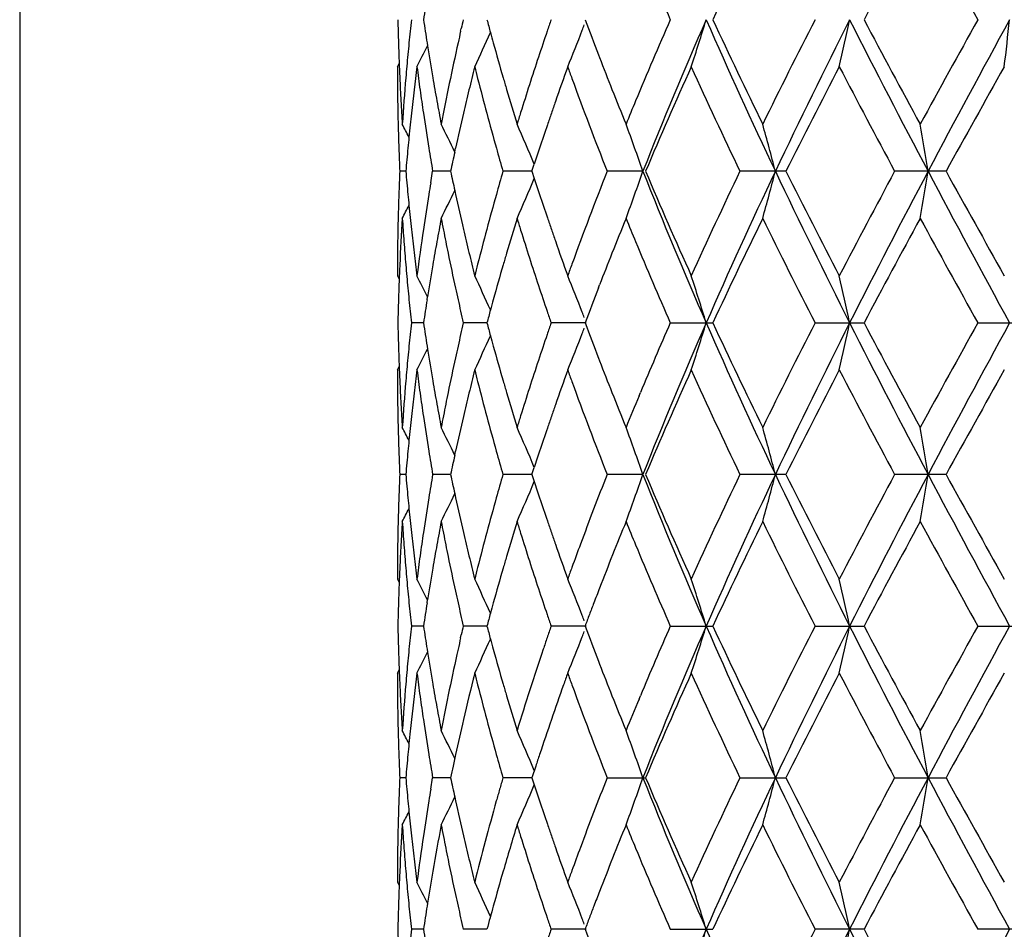
# Model space of a CAD drawing. Units: inches. Extents: x 0 to 11, y 0 to 8.5.
# Drawn here: x 4.9 to 5.2, y 4.9 to 5.1 of the extents above; entities that cross this region are included whole.
import ezdxf

# ---------------------------------------------------------------- set-up
doc = ezdxf.new("R2010")
doc.units = ezdxf.units.IN
doc.header["$LTSCALE"] = 0.605
doc.header["$MEASUREMENT"] = 0
doc.layers.get('0').update_dxf_attribs({"linetype": 'CONTINUOUS'})

msp = doc.modelspace()

# ---------------------------------------------------------------- linework, layer by layer
at = {"color": 7, "linetype": 'CONTINUOUS'}
for p, q in [((4.9456727805, 5.6844216599), (4.9456727805, 2.631148582)), ((5.0456039872, 5.0658798571), (5.0457548845, 5.0665409575)), ((5.0379851085, 5.0632467843), (5.0380909451, 5.0625851945)), ((5.0312684805, 5.0578327239), (5.0316690066, 5.0586012443)), ((5.0768334949, 5.0605314581), (5.077076724, 5.0599033608)), ((5.0442619262, 5.0384783861), (5.0444615294, 5.039400446)), ((5.0331779347, 5.0341343284), (5.0317972706, 5.034134326)), ((5.0388152369, 5.0315012507), (5.0392607615, 5.034134326)), ((5.043333599, 5.034134332), (5.0392607615, 5.034134326)), ((5.061755019, 5.0341343346), (5.0551942064, 5.034134326)), ((5.0617550725, 5.034134326), (5.0622817554, 5.0357534927)), ((5.0617550725, 5.034134326), (5.0622830292, 5.0325151397)), ((5.0869015406, 5.0341343361), (5.0787986358, 5.034134326)), ((5.1193319835, 5.034134326), (5.108890425, 5.034134326)), ((5.155600343, 5.034134326), (5.143960646, 5.034134326)), ((5.0442605374, 5.0297902878), (5.0444615306, 5.0288681561)), ((5.0312684805, 5.0104357122), (5.0316693911, 5.0096674096)), ((5.0768334355, 5.0077370339), (5.0770769062, 5.0083657629)), ((5.0379851069, 5.0050218293), (5.0380897385, 5.005683279)), ((5.0371803335, 4.9997554576), (5.0344367871, 4.9997554941)), ((5.0515590924, 4.9997554309), (5.0462094911, 4.9997554941)), ((5.0740853194, 4.999755405), (5.0661037106, 4.9997554941)), ((5.0931218666, 4.9997554941), (5.1027616296, 4.9997554941)), ((5.1259091558, 4.9997554941), (5.1370178493, 4.9997554941)), ((5.1628214866, 4.9997554941), (5.1748420745, 4.9997554941)), ((5.0379851011, 4.9944895485), (5.0380910254, 4.9938274366)), ((5.0768337919, 4.9917735166), (5.0770762584, 4.9911474134)), ((5.0312684805, 4.9890745678), (5.0316690423, 4.9898431933)), ((5.0860427808, 4.9832240854), (5.0863487323, 4.9839578419)), ((5.044262289, 4.9697209624), (5.0444617291, 4.97064228)), ((5.0617554687, 4.9653763844), (5.062282214, 4.9669957485)), ((5.0331780383, 4.9653763889), (5.031797216, 4.9653763844)), ((5.0433338564, 4.9653763961), (5.0392605517, 4.9653763844)), ((5.0617554181, 4.965376402), (5.0551938519, 4.9653763844)), ((5.0617554687, 4.9653763844), (5.0622834794, 4.9637570148)), ((5.0869019846, 4.9653764055), (5.0787981543, 4.9653763844)), ((5.119332594, 4.9653763844), (5.1088898407, 4.9653763844)), ((5.155601017, 4.9653763844), (5.1439599882, 4.9653763844)), ((5.0442608914, 4.9610318645), (5.0444617382, 4.9601103931)), ((5.0312684805, 4.9416782856), (5.0316694236, 4.9409099025)), ((5.0379851093, 4.9362637423), (5.0380898119, 4.9369255976)), ((5.0371803377, 4.9309977821), (5.03443678, 4.9309977821)), ((5.0515590929, 4.9309977821), (5.0462094759, 4.9309977821)), ((5.0740853194, 4.9309977821), (5.0661036881, 4.9309977821)), ((5.0931218379, 4.9309977821), (5.1027616599, 4.9309977821)), ((5.1259091224, 4.9309977821), (5.1370178839, 4.9309977821)), ((5.1628214501, 4.9309977821), (5.1748421115, 4.9309977821)), ((5.045603983, 4.9283647829), (5.0457548416, 4.9290256868)), ((5.0379851108, 4.9257318369), (5.0380909966, 4.9250699691)), ((5.076833669, 4.9230161982), (5.077076066, 4.922390279)), ((5.0312684805, 4.9203172786), (5.0316690315, 4.921085866)), ((5.0860429291, 4.9144669156), (5.0863487119, 4.9152002558)), ((5.0444617382, 4.9018851818), (5.0438917696, 4.8992521605)), ((5.0626139778, 4.8992521635), (5.0617554687, 4.8966191798)), ((5.0331780383, 4.8966191752), (5.031797216, 4.8966191798)), ((5.0388150597, 4.8939862604), (5.0392605517, 4.8966191798)), ((5.0433338564, 4.8966191681), (5.0392605517, 4.8966191798)), ((5.0617554181, 4.8966191622), (5.0551938519, 4.8966191798)), ((5.0617554687, 4.8966191798), (5.0622834952, 4.8949997845)), ((5.0787981543, 4.8966191798), (5.0875189889, 4.8966191798)), ((5.1088898407, 4.8966191798), (5.119332594, 4.8966191798)), ((5.1439599882, 4.8966191798), (5.155601017, 4.8966191798)), ((5.0442609145, 4.8922746075), (5.0444617288, 4.8913532944)), ((5.0312684805, 4.8729209964), (5.0316694346, 4.8721525754)), ((5.0380898407, 4.8681681295), (5.0379850998, 4.86750603)), ((5.0371803335, 4.8622401066), (5.0344367871, 4.8622400701)), ((5.0515590924, 4.8622401333), (5.0462094911, 4.8622400701)), ((5.0740853194, 4.8622401592), (5.0661037106, 4.8622400701)), ((5.0931218666, 4.8622400701), (5.1027616296, 4.8622400701)), ((5.1370178493, 4.8622400701), (5.1259091558, 4.8622400701)), ((5.1748420745, 4.8622400701), (5.1628214866, 4.8622400701))]:
    msp.add_line(p, q, dxfattribs=at)
for centre, radius, start, end in [((6.2474636604, 4.5375554104), 1.2618473171, 153.9243635496, 155.1162854231), ((7.0441231438, 4.0594975199), 2.1575826169, 151.4031813228, 152.1174798137), ((7.5745109905, 6.4148107691), 2.7620217364, 208.6104881885, 209.171933923), ((6.0300628971, 5.4795362573), 1.0231317858, 202.5640729328, 203.6864071059), ((5.5989673691, 4.9853583132), 0.5679078129, 171.3116876981, 171.5803194465), ((5.5629031266, 5.0792080073), 0.5316347828, 181.1527110226, 181.7204450968), ((5.5806538747, 5.0090948283), 0.5494393748, 173.7917077416, 174.0678394669), ((5.6003022592, 5.151865447), 0.5692572782, 188.4197017216, 188.9558993839), ((5.6564459351, 4.9267998436), 0.6264751696, 166.9261294028, 167.1112156733), ((5.6959208506, 5.2415137117), 0.6671815626, 195.0285798301, 195.2888982523), ((5.8031842228, 4.8149358291), 0.7794799974, 161.0152919056, 161.2198483177), ((5.8803288622, 5.3713706859), 0.8615252932, 200.5813316614, 201.1493992118), ((6.0303871833, 4.6573622628), 1.0234799499, 156.3143526684, 157.4363226923), ((6.0458933339, 4.6542992889), 1.0314746351, 156.3233653847, 158.3925971681), ((4.5577193603, 5.2339814296), 0.5681515778, 341.9384659907, 343.067799125), ((6.271935516, 5.5818939525), 1.2783130377, 203.6787497939, 205.3725269938), ((6.2470422108, 5.5992555783), 1.2613745384, 204.8829116215, 206.0753050291), ((6.4326158235, 4.3999856999), 1.4677912233, 152.9051538033, 153.9394954459), ((6.502308613, 4.3771378968), 1.5332727346, 153.1976182096, 154.6280479532), ((4.3908342844, 5.2258938245), 0.7594123494, 347.2143567573, 348.0393279733), ((7.0025243575, 6.0126193075), 2.0937090148, 206.8030631135, 207.8621087643), ((6.9711861663, 6.038329608), 2.0747813513, 207.8676505726, 208.6104706823), ((7.4640974837, 3.7831767852), 2.6358984078, 150.8152459121, 151.4035676124), ((7.6282230536, 3.72491297), 2.801441606, 151.3400512688, 152.1383324715), ((3.772864094, 5.2202944518), 1.4053657317, 353.3617071864, 353.7998839298), ((5.578891687, 5.0092779479), 0.5476676981, 174.0678410788, 174.344723361), ((5.6516587973, 4.927891527), 0.621565131, 167.173387832, 167.4221947977), ((4.6393600207, 5.250778853), 0.4526136108, 334.7674503206, 335.8478503395), ((5.7012958939, 5.2429821618), 0.6727535853, 195.2888262847, 195.4955639746), ((5.7922129831, 4.8186627173), 0.7678930312, 161.219580878, 161.6808509679), ((4.6186143495, 5.242371866), 0.4875247963, 337.7578023624, 338.8047186309), ((4.6104862005, 5.2455554869), 0.4962541372, 338.8013073466, 338.9498479258), ((5.5637512316, 5.079233521), 0.5324832715, 181.7204493552, 182.2206112917), ((5.5763690231, 5.0095258657), 0.545132882, 174.3445257922, 174.9004617555), ((5.6337369253, 4.9317856371), 0.6032253696, 167.412496752, 169.2002913236), ((5.7106301012, 5.2455774874), 0.6824418817, 195.4961706839, 196.1855510298), ((4.6474503624, 5.2558308116), 0.4358256602, 332.9797284755, 333.6789015259), ((5.6068164449, 5.1528962491), 0.5758525224, 189.0229565573, 189.752863701), ((5.564686358, 5.0792695454), 0.5334190915, 182.220585917, 182.5703796105), ((5.7684520333, 4.8265208736), 0.7428663798, 161.6802039116, 162.6985389285), ((5.9113110127, 5.3833366198), 0.8947379066, 201.1913492862, 201.6859174362), ((5.5620662882, 5.057832765), 0.5307978077, 180.000004434, 180.8525641339), ((5.5740964025, 5.0097306982), 0.5428510502, 174.9006746402, 175.1796219656), ((5.5857432494, 4.9871664007), 0.5545602585, 172.679027468, 173.7749253305), ((5.5903909119, 5.1290911791), 0.5592454868, 187.3204668292, 187.5925398777), ((5.6722831487, 4.9016541558), 0.6427585489, 165.9374099133, 166.1792650528), ((5.6776661694, 5.2153604895), 0.6483080754, 194.0626596918, 194.3026876344), ((5.8226954948, 4.7868196876), 0.8001276052, 160.2015620697, 160.8016656089), ((5.8417868372, 5.3356887392), 0.8204082598, 199.7964837561, 199.9920495822), ((6.0521064737, 4.6267181332), 1.047099788, 155.6869115237, 157.1021035152), ((6.2027974968, 5.5570220087), 1.2124537972, 204.3128146975, 205.5478039661), ((6.5759669198, 4.3062600173), 1.6283692293, 152.5128725925, 153.4488956288), ((6.8657014514, 5.9606354168), 1.9551970929, 207.4997735824, 208.2855299093), ((7.9138302323, 3.512454642), 3.1501335183, 150.6215905501, 151.1150477745), ((5.565484034, 5.0793052311), 0.5342175653, 182.5703663967, 182.8530797203), ((5.5704021509, 5.0100307943), 0.5391446473, 175.1784102976, 176.3007727027), ((5.593552571, 5.129515203), 0.5624354519, 187.5928011506, 188.1343856313), ((5.6130156961, 5.153949811), 0.5821406517, 189.7517013249, 190.0147543247), ((5.6659591693, 4.9032051942), 0.6362471423, 166.1788534638, 166.6667480308), ((5.6877431787, 5.2179505452), 0.6587125984, 194.3044538221, 195.0146970817), ((5.7236354119, 5.2493261942), 0.6959766626, 196.1834852454, 196.409320588), ((5.8845422497, 5.3515021684), 0.8659937176, 200.0081187134, 201.4985836831), ((5.5667591392, 5.0793699872), 0.5354943132, 182.8532089057, 183.417483097), ((5.6176448494, 5.1547710154), 0.5868420795, 190.0151130083, 190.5376248185), ((5.7340132405, 5.2523897588), 0.7067972312, 196.4098936139, 197.0785505943), ((5.9407930279, 5.3950385892), 0.9264573786, 201.684655677, 202.2113167596), ((5.5625258115, 5.0578379535), 0.5312573641, 180.8525547868, 181.1365890799), ((5.5968718715, 5.1299871701), 0.5657881379, 188.1341378374, 188.4035982405), ((5.6597497135, 4.9046815432), 0.6298645937, 166.6671631848, 166.91320166), ((5.8098317203, 4.7913072379), 0.7865035552, 160.8022386455, 161.0052334793), ((5.9684102748, 4.6833480991), 0.9562761469, 157.4492379277, 157.7904509256), ((5.5681539882, 5.0794521939), 0.5368915821, 183.4173670138, 183.6988828761), ((5.6223856775, 5.1556491989), 0.5916635569, 190.5372727834, 190.7967187977), ((5.7466843331, 4.8333767239), 0.7200446771, 162.704264013, 162.9235680584), ((5.5628335534, 5.0578440803), 0.531565167, 181.1365913659, 181.4204899918), ((5.5806492792, 4.9877391525), 0.5494342187, 173.7766994593, 174.0528443721), ((5.6023589656, 5.130810189), 0.5713365982, 188.4048287181, 189.2064793993), ((5.6507413197, 4.9067569018), 0.6206202478, 166.9115136004, 167.6591235187), ((5.7024288398, 5.2219063768), 0.6739217072, 195.0160752116, 195.7125785027), ((5.8025950684, 4.7937982723), 0.7788501649, 161.0052331129, 161.2099692786), ((5.5634097389, 5.0578589906), 0.532141545, 181.4205569918, 181.9878347647), ((4.6495053473, 4.845775969), 0.4315211176, 27.030153178, 27.4679023056), ((5.5789221032, 4.9879190166), 0.5476977026, 174.0528382302, 174.3453803629), ((4.6449585966, 4.8491658566), 0.4419081188, 25.3659633186, 26.2787670621), ((4.6321074786, 4.8560020246), 0.4662209702, 22.6779141116, 23.8903569033), ((5.7919310895, 4.7974194265), 0.7675881421, 161.2094682643, 161.6241832576), ((4.5953198883, 4.8644002361), 0.5200597903, 19.0488515076, 20.2986219616), ((4.4971691452, 4.8731393434), 0.6403278442, 14.5619045555, 15.5516594825), ((4.196568469, 4.88014642), 0.9672959675, 9.1601283168, 9.8015872029), ((5.5773312181, 4.9880767344), 0.5460990187, 174.345401125, 174.6072449868), ((5.5644596753, 5.0578956646), 0.5331921217, 181.9878597423, 182.5541927365), ((5.5758600275, 4.9882155606), 0.5446212926, 174.6072392764, 174.8854153059), ((5.6083123534, 5.1317747613), 0.5773676202, 189.2064444277, 189.7362575552), ((5.6414368323, 4.9087891141), 0.6110964063, 167.7472889351, 168.1637523489), ((5.7142654295, 5.2252354327), 0.6862175385, 195.7125091035, 196.1697895312), ((5.7801582203, 4.8013350318), 0.7551811927, 161.6245296626, 161.9158464206), ((5.5743783185, 4.9883481944), 0.5431336592, 174.8854168411, 175.1642304479), ((5.564749339, 5.0103609686), 0.5334820332, 177.4459041145, 177.728946633), ((5.5751381382, 5.0799861497), 0.5438963121, 184.8359176147, 185.3928924972), ((5.6414695507, 5.1594852465), 0.6111295999, 191.8361422873, 192.2525810238), ((5.7142473627, 4.8430401933), 0.6861982442, 163.8303496386, 164.2876484812), ((5.8845693379, 4.7167589616), 0.8660216778, 158.5016100715, 159.9920318867), ((4.5953011473, 5.2038759248), 0.5200799492, 339.7013253357, 340.9510425045), ((6.0722778457, 5.4249719448), 1.0600568377, 201.6351543122, 203.648599731), ((6.0520892289, 5.4415390556), 1.0470794419, 202.8976858075, 204.3129161248), ((6.1792942975, 4.5221760288), 1.1865351864, 154.4389017527, 155.7008785933), ((6.232399943, 4.504416936), 1.2348600727, 154.5978154806, 156.3512089603), ((4.4971527448, 5.1951344907), 0.6403450156, 344.4482930166, 345.4380173699), ((6.5569607361, 5.7178843984), 1.5941173117, 205.3990904704, 206.7749283454), ((6.5365073788, 5.7418797454), 1.5840737608, 206.5378023491, 207.500006969), ((6.8117656032, 4.1361899049), 1.8941693585, 151.7020247651, 152.5131033521), ((6.9090729903, 4.1039567748), 1.9885150035, 152.1100378126, 153.2251156628), ((4.1965667383, 5.1881232605), 0.9672978366, 350.1983741154, 350.8398290359), ((7.8016086962, 6.4365513215), 2.9982823286, 207.8877036149, 208.6335799899), ((7.7835605762, 6.4831990589), 3.0009937667, 208.872466777, 209.3904510039), ((4.6320923936, 5.2122739159), 0.4662376875, 336.109582425, 337.3219712447), ((5.7802009964, 5.2669452804), 0.7552254799, 198.0839883891, 198.3752905113), ((5.5641801682, 5.0103835572), 0.5329124143, 177.7289483894, 178.01224087), ((5.6069540208, 4.9367181888), 0.575990891, 170.5285266809, 170.7939687516), ((4.6449480311, 5.2191086342), 0.4419201478, 333.7211684183, 334.6339410862), ((5.5634207492, 5.0104094224), 0.5321525552, 178.0121879444, 178.5794509044), ((5.5773406207, 5.0801922176), 0.5461084128, 185.3926990191, 185.654528686), ((5.6011278004, 4.9376500226), 0.5700906363, 170.7927348514, 171.5961290568), ((5.6507476142, 5.1615116864), 0.6206263943, 192.3407511696, 193.0883761314), ((5.7024378051, 4.8463616321), 0.6739304977, 164.2875809446, 164.9840674058), ((5.7919337081, 5.2708475176), 0.7675901052, 198.3756377876, 198.7903621309), ((4.6494941359, 5.2224990726), 0.4315339816, 332.5320394388, 332.9697717934), ((5.579774023, 5.0804355096), 0.5485539459, 185.6547736092, 186.2234820054), ((5.5628458064, 5.0104242997), 0.5315774202, 178.5795176685, 178.8634039682), ((5.5667949269, 4.9888990358), 0.5355300289, 176.3005460198, 177.4290516227), ((5.5690904995, 5.0581500469), 0.5378300591, 183.6989004358, 183.9800128868), ((5.6224375078, 4.9126098461), 0.5917162818, 169.2033011919, 169.4627331531), ((5.6253320877, 5.1348485986), 0.5946631342, 190.7967540122, 191.0551126128), ((5.7339684209, 4.8158925812), 0.7067503877, 162.9214378762, 163.5901543336), ((5.7470158729, 5.2349954133), 0.7203919691, 197.076551507, 197.2957400543), ((5.8026144067, 5.2744743403), 0.7788697824, 198.7898621737, 198.9946010012), ((5.9406998967, 4.6732678934), 0.9263568825, 157.7886681364, 158.315398271), ((5.9689852479, 5.3851578686), 0.9568981403, 202.2096873763, 202.550666709), ((6.2753204134, 4.4555427989), 1.2926954626, 153.9393414686, 155.1028532167), ((6.4713285297, 5.6876436976), 1.5110736157, 206.07510358, 207.0798258543), ((7.0409791134, 3.9924644597), 2.1539971502, 151.4034060437, 152.118913618), ((7.5798251997, 6.3489398467), 2.7680688876, 208.6102528933, 209.1704876124), ((5.5624314042, 5.0104323139), 0.5311629406, 178.8633815963, 179.4315301991), ((5.5708157527, 5.0582715595), 0.5395595855, 183.980169236, 184.5409035505), ((5.582391535, 5.0807187667), 0.551186739, 186.2232566148, 186.4986777242), ((5.5928577411, 4.9388549812), 0.5617332729, 171.5944310165, 172.6789896968), ((5.6176109957, 4.9135039022), 0.5868076628, 169.4623748587, 169.9849259672), ((5.630456166, 5.1358537633), 0.5998848694, 191.0554902628, 191.5684062872), ((5.659775204, 5.1635914599), 0.6298904375, 193.0866855099, 193.3327194652), ((5.6878135216, 4.8503007852), 0.658784992, 164.9854306904, 165.695605345), ((5.7685894471, 5.2417905575), 0.7430102755, 197.3014448789, 198.319610945), ((5.8098717272, 5.2769724658), 0.7865450239, 198.9946006299, 199.197589247), ((5.5850911741, 5.0810285491), 0.5539040927, 186.498910051, 187.0474977377), ((5.665892743, 5.1650458606), 0.6361784853, 193.3331214086, 193.8210641121), ((5.8225029916, 5.2813787193), 0.7999227611, 199.1981424164, 199.798388749), ((6.0307871186, 5.4110722202), 1.0239128742, 202.563644749, 203.6851643281), ((5.56213018, 5.0104355152), 0.5308616995, 179.4315531345, 179.9999787395), ((5.5726963011, 5.0584195792), 0.5414459498, 184.5407628681, 184.8203236348), ((5.6129360199, 4.9143332886), 0.5820596878, 169.9852937213, 170.2483811655), ((5.6406133178, 5.1379474923), 0.6102555604, 191.5697493316, 192.3278273352), ((5.7234585144, 4.8189952327), 0.6957920791, 163.5907432318, 163.816636574), ((5.9110154738, 4.6850508236), 0.894419412, 158.3141663061, 158.8088698132), ((5.5646797735, 4.9889996235), 0.5334124926, 177.4296540172, 177.7794638863), ((5.5741297351, 5.0585404814), 0.5428844735, 184.8203258754, 185.0992670821), ((5.5878619974, 5.0813688924), 0.5566957393, 187.0472727251, 187.3204264786), ((5.6067709479, 4.9153810273), 0.5758062301, 170.2472245751, 170.9771993106), ((5.6720649726, 5.1665596694), 0.6425336418, 193.8206621234, 194.0625935237), ((5.6775850843, 4.8529297023), 0.6482241341, 165.6973941678, 165.9374641775), ((5.7105172838, 4.8227254178), 0.6823240013, 163.814578904, 164.5040734872), ((5.8416150215, 4.7326440908), 0.8202247892, 160.0080652935, 160.2036837284), ((5.5637556031, 4.989035224), 0.5324876368, 177.7794386963, 178.2795794456), ((5.5764180851, 5.0587467242), 0.5451820979, 185.099480895, 185.655384217), ((4.6474017539, 4.8124136339), 0.4358798619, 26.3210970701, 27.0201780439), ((4.6393025395, 4.8174633983), 0.4526767698, 24.1522014307, 25.2324462098), ((4.6185521064, 4.8258719805), 0.4875917158, 21.1953295792, 22.2421035798), ((4.5576522201, 4.8342658916), 0.5682219561, 16.9322656627, 18.0614592289), ((4.3907304249, 4.8423518755), 0.7595186653, 11.960726, 12.7855819755), ((5.6475836864, 5.1394656154), 0.617389333, 192.3273550061, 192.5776049343), ((5.7924470792, 5.2496805064), 0.7681387021, 198.318954643, 198.7800726764), ((5.8800848193, 4.6969964814), 0.8612621416, 158.8508668497, 159.4191079206), ((5.5631136048, 4.9890550228), 0.5318453335, 178.2796349854, 178.5634119828), ((5.57983516, 5.0590853672), 0.5486159121, 185.655411314, 186.2083735179), ((5.6002631779, 4.9164107793), 0.5692174869, 171.0442456742, 171.5804942655), ((5.6539070199, 5.1408813088), 0.6238692027, 192.5780401828, 193.0740748836), ((5.7011864579, 4.8253197496), 0.6726392288, 164.5046792013, 164.7114642736), ((5.562711884, 4.9890651156), 0.531443486, 178.5634139543, 178.8473753158), ((5.6958053896, 4.8267898165), 0.6670609681, 164.7113922238, 164.9717567059), ((5.8034246047, 5.2534094572), 0.7797322834, 198.7798052638, 198.9842993293), ((4.6104262726, 4.8226894056), 0.4963185199, 21.0502027642, 21.1987236232), ((5.5628580113, 5.0104500487), 0.5315896676, 181.1527578936, 181.7205133173), ((5.5806140038, 4.9403391225), 0.5493995424, 173.7914425899, 174.0675809046), ((5.600255879, 5.0831046477), 0.5692109166, 188.4200553082, 188.9562718012), ((5.6537308665, 4.8586612536), 0.6236904732, 166.9250898816, 167.4212336652), ((5.6958493791, 5.172744385), 0.6671094723, 195.0291891837, 195.2895487344), ((5.803163089, 4.7461747854), 0.779461162, 161.0145390108, 161.2190912391), ((4.610421983, 5.1768136086), 0.496319746, 338.8022793364, 338.9508072952), ((5.8802979823, 5.3026145933), 0.8614968834, 200.5821401333, 201.1502620095), ((6.0223802629, 4.5919915766), 1.0147869627, 156.3078582391, 157.2783423861), ((6.0465345407, 4.5852900012), 1.0321629317, 156.3248647736, 158.3927228159), ((4.557689751, 5.1652243455), 0.5681800605, 341.939288931, 343.0686167403), ((6.2725538302, 5.5134247719), 1.2789951378, 203.6794593306, 205.3723519103), ((6.2475119904, 5.5307404258), 1.261902685, 204.8839180208, 206.0757812948), ((6.4314949493, 4.3317674488), 1.4665477466, 152.9039634184, 153.9391556519), ((6.5032926119, 4.3079178471), 1.534359535, 153.1987740364, 154.6281953736), ((4.390790411, 5.1571374349), 0.7594555259, 347.2149592976, 348.0399229099), ((7.0033909211, 5.9443119875), 2.0946855292, 206.8033685826, 207.8619305871), ((6.9725689406, 5.9703479031), 2.0763664015, 207.8687393186, 208.610973988), ((7.4605360177, 3.7163425383), 2.6318512271, 150.8139922074, 151.4032042195), ((7.630226831, 3.6551048702), 2.8037037036, 151.3408535346, 152.1384941847), ((5.5788392658, 4.9405235545), 0.5476152469, 174.0675825412, 174.344478871), ((4.6393451528, 5.182018293), 0.4526260354, 334.7685278829, 335.8489631663), ((5.7012731801, 5.174226221), 0.6727320566, 195.2894760485, 195.496186858), ((5.7920892892, 4.7499366749), 0.7677658278, 161.2188211681, 161.6802186837), ((4.6186001594, 5.1736105616), 0.487536739, 337.758776054, 338.8057105725), ((5.5637158736, 5.0104758586), 0.5324479181, 181.7205178027, 182.2208006161), ((5.5763013743, 4.9407729848), 0.5450651283, 174.3442806093, 174.9002639443), ((4.6474479667, 5.187064295), 0.4358239963, 332.9808506878, 333.6800779324), ((5.6068256099, 5.0841442841), 0.5758624042, 189.0233840852, 189.7531970477), ((5.6473639575, 4.8600867893), 0.6171659303, 167.4216722249, 167.6719963395), ((5.7106905057, 5.1768447649), 0.6825066533, 195.4967987068, 196.1860897895), ((5.6403938823, 4.8616049593), 0.6100324345, 167.6715264403, 168.429833757), ((5.5646639835, 5.0105123862), 0.5333967314, 182.2207748837, 182.5704639602), ((5.7681777721, 4.7578450077), 0.7425804689, 161.6795737617, 162.6982045059), ((5.9115746473, 5.3146946953), 0.8950253654, 201.1920435129, 201.6865181838), ((5.5621358633, 4.9890746061), 0.5308673827, 180.0000041342, 180.8524789803), ((5.5740233783, 4.9409783154), 0.5427778981, 174.9004779596, 175.1794537742), ((5.5880582816, 4.9181209441), 0.5568930284, 172.680060511, 172.9531341919), ((5.5904253149, 5.0603326604), 0.5592795631, 187.3199809107, 187.5920446155), ((5.6724473001, 4.8328653537), 0.6429252272, 165.9383151967, 166.1801133888), ((5.6776548625, 5.1465889336), 0.6482938516, 194.0617537385, 194.3017926425), ((5.8230649084, 4.7179470868), 0.8005139467, 160.2028106815, 160.8026318727), ((5.8416955661, 5.2668790944), 0.8203049446, 199.795259059, 199.9908534349), ((6.0720905819, 4.549244535), 1.0688998727, 155.7022121069, 157.0885183814), ((6.2015354064, 5.4876549873), 1.2110529598, 204.3111474592, 205.5475444485), ((6.5781163308, 4.2364367567), 1.630767602, 152.5145305604, 153.4491604946), ((6.8622586809, 5.8900156492), 1.9512837228, 207.4979650948, 208.285282704), ((7.9217492134, 3.4393479618), 3.1591673889, 150.6233236446, 151.1153604322), ((5.5654726557, 5.0105485651), 0.5342062125, 182.5704505686, 182.8531618871), ((5.5703345271, 4.9412780075), 0.5390769106, 175.1782462357, 176.3007263687), ((5.5852403126, 4.9184670589), 0.5540538842, 172.9529055115, 173.5013573726), ((5.5935445434, 5.0607509657), 0.5624267141, 187.5923023364, 188.1339025562), ((5.6130741302, 5.0852062583), 0.5822005155, 189.7520257017, 190.0150444291), ((5.6661812982, 4.8344020746), 0.6364735398, 166.1797057676, 166.6674323581), ((5.6876000795, 5.1491449563), 0.6585622593, 194.3035366803, 195.0139465826), ((5.7237994088, 5.1806234647), 0.6961492808, 196.1840080211, 196.4097815156), ((5.8839354132, 5.2825013241), 0.8653405301, 200.0067710773, 201.4983329217), ((5.5667646881, 5.0106141819), 0.5354999094, 182.8532927037, 183.4175492973), ((5.6177362365, 5.0860333286), 0.5869354144, 190.0154052015, 190.5378234535), ((5.6302072044, 4.8637046808), 0.5996316153, 168.431165259, 168.9442956025), ((5.7342462734, 5.1837074894), 0.7070418535, 196.410357316, 197.0787719831), ((5.9412898291, 5.3264895116), 0.9269958097, 201.685243617, 202.211590808), ((5.9693038047, 4.6142227675), 0.9572427162, 157.3262370877, 157.7902407463), ((5.5625697333, 4.9890795184), 0.5313012842, 180.852470433, 181.1364815319), ((5.582511698, 4.918780179), 0.5513073634, 173.5015947864, 173.7769494318), ((5.5968209836, 5.0612168149), 0.5657361054, 188.1336583768, 188.4031435188), ((5.6600145785, 4.8358681647), 0.6301349413, 166.6678426878, 166.9137752335), ((5.8103173944, 4.7223938046), 0.787013119, 160.8031970477, 161.00605957), ((5.5628638921, 4.9890853749), 0.5315955012, 181.1364837978, 181.4203638238), ((5.5681776706, 5.0106974586), 0.5369153434, 183.4174316664, 183.6989314216), ((5.5798977498, 4.9190630417), 0.5486781559, 173.7767244752, 174.3451379891), ((5.6022461966, 5.062030513), 0.5712219867, 188.4043608606, 189.2061570271), ((5.6225090385, 5.0869174526), 0.5917894128, 190.5374691794, 190.7968567778), ((5.625013435, 4.8647235395), 0.5943388563, 168.944678868, 169.2031866931), ((5.6510274487, 4.8379385287), 0.6209124378, 166.9120918594, 167.6593353206), ((5.70213353, 5.1530596164), 0.6736136876, 195.015313781, 195.7121209238), ((5.7463590312, 4.7647171659), 0.7197051845, 162.7039527569, 162.9233576196), ((5.8031126009, 4.7248737564), 0.7793934595, 161.0060591995, 161.2106500192), ((4.6495858517, 4.7770583045), 0.4314316731, 27.0303401558, 27.4682314106), ((4.6450432618, 4.7804481903), 0.4418149122, 25.3659880422, 26.2790867402), ((4.6321990354, 4.7872832047), 0.4661219079, 22.6778169304, 23.8906549251), ((4.5954250373, 4.7956798753), 0.5199485572, 19.0487039092, 20.2988836048), ((4.4973021735, 4.8044172362), 0.6401904058, 14.5617873304, 15.5518669538), ((4.1967741358, 4.8114229224), 0.9670876467, 9.1600521322, 9.8017218355), ((5.5634185617, 4.9890997315), 0.5321503563, 181.4204287824, 181.9876841227), ((5.7924845586, 4.7284825533), 0.7681694383, 161.2101501232, 161.624540544), ((5.5774566016, 4.9193070928), 0.5462248398, 174.3453816432, 174.6072818381), ((5.56443747, 4.9891353245), 0.5331698861, 181.9877089551, 182.554041328), ((5.5752286206, 4.919515548), 0.5439871291, 174.6070862473, 175.1639389926), ((5.6081469178, 5.0629865242), 0.5771996508, 189.2061229402, 189.736067232), ((5.6417088566, 4.8399737741), 0.6113741692, 167.7473879751, 168.1637116564), ((5.7138853936, 5.1563647539), 0.6858214815, 195.7120529571, 196.1695771671), ((5.7807086825, 4.7323990536), 0.7557593532, 161.6248850813, 161.9159449072), ((5.5647390198, 4.941605007), 0.5334716905, 177.4460674311, 177.7291052355), ((5.5752126666, 5.0112351787), 0.5439710597, 184.8359883459, 185.3928678258), ((5.6082176303, 4.8677555424), 0.5772711547, 170.2640727158, 170.7939626766), ((5.6416468571, 5.0907641399), 0.611310441, 191.8361175794, 192.2524791854), ((5.7140257018, 4.7743501393), 0.6859667869, 163.8306480058, 164.2880847968), ((5.8827564188, 4.6486603561), 0.8640937066, 158.4982450671, 159.6198995055), ((4.5954484287, 5.1350670529), 0.5199245267, 339.7008453508, 340.9510675867), ((6.0720909759, 5.3561271474), 1.0598506928, 201.6345225945, 203.6483350821), ((6.052560406, 5.3729753663), 1.0475885961, 202.8974570575, 204.3119623839), ((6.1790594774, 4.4535430154), 1.1862699731, 154.4394636845, 155.7016882228), ((6.2329760811, 4.4353808539), 1.235499526, 154.5976180547, 156.3500974166), ((4.4973394766, 5.1263279001), 0.6401523713, 344.4479123293, 345.4380380823), ((6.556413512, 5.6488509744), 1.5935045145, 205.3985868812, 206.7749386549), ((6.5375881376, 5.6736522983), 1.5852771231, 206.5375133546, 207.4989609555), ((6.8110880972, 4.0678178559), 1.8933904626, 151.7025970451, 152.5139862101), ((6.9104440914, 4.0344715495), 1.9900668749, 152.1099932466, 153.224196395), ((4.1968558138, 5.1193185123), 0.9670051993, 350.1981270926, 350.8398429205), ((7.7993486376, 6.3665753494), 2.9957148294, 207.8873331764, 208.6338417583), ((7.7873676305, 6.4165200274), 3.0053308272, 208.8721339017, 209.3893557768), ((5.5641808502, 4.9416271577), 0.5329130816, 177.729106979, 178.0123900382), ((4.632219552, 5.1434634122), 0.466100581, 336.1090363707, 337.3219068871), ((5.7805401961, 5.1982955485), 0.755581141, 198.0838281276, 198.374963901), ((4.6450647653, 5.1502969916), 0.4417921883, 333.7205827973, 334.6337114894), ((5.5634367034, 4.9416525016), 0.5321685035, 178.0123382714, 178.5795693461), ((5.5774197662, 5.0114416781), 0.5461877977, 185.3926740231, 185.6545694695), ((5.6023254474, 4.8687101683), 0.5713021406, 170.7939293585, 171.5955995776), ((5.650902775, 5.0927856979), 0.6207845581, 192.3405594725, 193.0879748494), ((5.7023046332, 4.7776466042), 0.673790986, 164.2880185657, 164.9846305727), ((5.7922316874, 5.20218398), 0.7679022955, 198.3753082665, 198.7898521412), ((4.6496034137, 5.153688335), 0.4314131765, 332.5314373047, 332.9693376402), ((5.5798476214, 5.011684407), 0.5486277553, 185.6548127455, 186.2233209049), ((5.5628739153, 4.9416670641), 0.5316055273, 178.5796347949, 178.8635001562), ((5.5681858457, 4.9200544639), 0.5369235682, 176.301014598, 176.5825134282), ((5.5689969512, 4.9893859802), 0.5377363812, 183.6990088501, 183.9801603094), ((5.6225828667, 4.8438198036), 0.5918648754, 169.2029889348, 169.4623467099), ((5.6251041822, 5.066049381), 0.5944317366, 190.797064851, 191.0555151291), ((5.734240712, 4.7470435069), 0.7070371135, 162.9209437066, 163.589363432), ((5.7465731917, 5.1661066235), 0.719930703, 197.0770260055, 197.2963478257), ((5.8028364803, 5.2057849074), 0.7791017716, 198.7893548502, 198.9940277954), ((5.934421345, 4.6070524619), 0.9195826814, 157.7875103828, 158.7993897477), ((5.9681498811, 5.3160684913), 0.955999885, 202.2102829091, 202.5515713308), ((6.2761289032, 4.3863695057), 1.2936037443, 153.9385907529, 155.1012319057), ((6.4705031523, 5.618508341), 1.5101668365, 206.0760436577, 207.0813236472), ((7.0433949673, 3.9223542533), 2.1567650202, 151.402608618, 152.1171664533), ((7.5772210139, 6.2788155318), 2.7651289192, 208.6112565982, 209.1720625457), ((5.5624682811, 4.9416749067), 0.5311998174, 178.8634780995, 179.4315780577), ((5.5667439054, 4.9201394497), 0.5354791261, 176.5823934927, 177.1466681073), ((5.5707150408, 4.9895069938), 0.5394587267, 183.9803161585, 184.5411306772), ((5.5824528911, 5.0119663326), 0.5512482338, 186.2230966585, 186.4984820944), ((5.5969248479, 4.8695201802), 0.5658411471, 171.5968113257, 171.8662398948), ((5.6177077378, 4.8447229006), 0.5869068061, 169.4619849765, 169.9844253758), ((5.6302401304, 5.0670569136), 0.5996655755, 191.0558939769, 191.5689757787), ((5.6598734889, 5.0948522983), 0.6299902199, 193.0862947975, 193.3322850288), ((5.6878280938, 4.7815458351), 0.658798523, 164.9859822605, 165.6961300427), ((5.7682636357, 5.172938957), 0.742671652, 197.3020954195, 198.3206240144), ((5.810034425, 5.2082625139), 0.7867141918, 198.9940274207, 199.1969680812), ((5.5851255501, 5.0122729983), 0.553938428, 186.498710899, 187.0472569453), ((5.5936150488, 4.8699907377), 0.5624980664, 171.8659891632, 172.4075183472), ((5.6659231847, 5.0962905008), 0.6362085177, 193.3326806979, 193.8205928635), ((5.8224998077, 5.2126107163), 0.7999161831, 199.197511704, 199.7977532187), ((5.853552082, 4.6595466523), 0.83292636, 159.6222753757, 160.0082503049), ((6.0305203809, 5.3422232417), 1.0236319686, 202.5647141857, 203.68648311), ((5.5621683852, 4.9416780872), 0.5308999047, 179.4316001994, 179.9999785885), ((5.5654372565, 4.9202058283), 0.5341707929, 177.1468023948, 177.4295234835), ((5.5725937558, 4.9896548846), 0.5413432532, 184.5409909472, 184.8205902039), ((5.6129839603, 4.8455609823), 0.5821092608, 169.9847964341, 170.2478481508), ((5.6404525404, 5.0691621903), 0.6100927181, 191.570331211, 192.3285700533), ((5.7236245791, 4.7501776626), 0.6959680053, 163.5899569997, 163.8157823948), ((5.5646352283, 4.9202417105), 0.5333679624, 177.4295102228, 177.779234783), ((5.5740326739, 4.9897762563), 0.542787281, 184.8205924741, 185.099567734), ((5.5878605782, 5.0126089328), 0.5566940089, 187.0470348021, 187.320186511), ((5.590440024, 4.8704165358), 0.5592946184, 172.4077806785, 172.6798394847), ((5.6067489502, 4.8466206693), 0.5757848519, 170.2466786778, 170.9765918336), ((5.6720114095, 5.0977836531), 0.642477167, 193.8201962863, 194.0621460438), ((5.6777237744, 4.7841427559), 0.6483658405, 165.6978970431, 165.9379116748), ((5.7105322575, 4.7539516141), 0.6823426257, 163.8137011077, 164.5031375767), ((5.8418604009, 4.6638075483), 0.8204824621, 160.0087345134, 160.2042887666), ((5.5636954292, 4.9202779181), 0.5324274661, 177.7792093089, 178.2794690686), ((5.576333754, 4.9899836663), 0.5450976889, 185.0997835743, 185.6557377671), ((4.6473391183, 4.7436289869), 0.435948027, 26.3206191004, 27.0196251982), ((4.6392233593, 4.7486733379), 0.4527623067, 24.151831595, 25.2319104316), ((4.618468576, 4.7570848158), 0.4876802875, 21.1950285718, 22.2416227468), ((4.55754002, 4.7654761373), 0.5683386502, 16.9320702179, 18.0610507986), ((4.3905754933, 4.7735633544), 0.7596766367, 11.9605841427, 12.7852830508), ((5.6474836654, 5.0706936555), 0.6172886947, 192.3280948124, 192.578369775), ((5.7923672293, 5.1809108328), 0.7680593252, 198.3199688206, 198.7811588008), ((5.8933285796, 4.6231365913), 0.8754545107, 158.808224622, 159.0425946804), ((5.5628457448, 4.9203034839), 0.5315773972, 178.2794737067, 178.8472431449), ((5.5797880955, 4.9903260339), 0.5485689554, 185.6557661845, 186.2087366974), ((5.6001665624, 4.8476622971), 0.5691205517, 171.0436866323, 171.5799891195), ((5.6538859759, 5.0721271214), 0.6238495164, 192.5788105676, 193.0748270857), ((5.7010849816, 4.7565784867), 0.6725369422, 164.5037506848, 164.7105363099), ((5.8822023488, 4.6273998882), 0.8635394485, 159.0427077307, 159.2296633311), ((5.6956366267, 4.7580670301), 0.6668889043, 164.7104633017, 164.9708947279), ((5.8035019338, 5.1846934101), 0.7798189818, 198.7808875213, 198.9853452557), ((5.8725604663, 4.6310567691), 0.8532273838, 159.2296623499, 159.4186449495), ((4.6102859369, 4.7538800524), 0.4964680762, 21.0499629644, 21.1984441848), ((5.5628457507, 4.9416920783), 0.531577403, 181.1527566298, 181.7205251841), ((5.5806818352, 4.8715744664), 0.549467734, 173.7914877575, 174.0675923943), ((5.6001665459, 5.0143332573), 0.5691205339, 188.4200101442, 188.9563118132), ((5.6565915245, 4.789245733), 0.6266257963, 166.9256750826, 167.1107240593), ((5.6956407311, 5.1039296316), 0.6668931529, 195.0291048989, 195.2895356903), ((5.803508024, 4.6773000541), 0.7798254239, 161.0146544218, 161.2191114684), ((4.6102909492, 5.1081135654), 0.4964626993, 338.8015560761, 338.9500389031), ((5.8798983493, 5.2337050256), 0.8610693515, 200.5820294716, 201.1504054601), ((6.0227783876, 4.5230605297), 1.0152212086, 156.3079294039, 157.2779917206), ((6.0459909043, 4.5167549768), 1.0315756649, 156.3240631084, 158.393079215), ((4.5575532271, 5.0965152636), 0.5683248032, 341.9389354473, 343.0679435362), ((6.2724733307, 5.4446364127), 1.2789090716, 203.6796466705, 205.3726378582), ((6.2468672928, 5.4616814667), 1.2611910531, 204.8838275855, 206.0763497559), ((6.4320842524, 4.2627081008), 1.4672097902, 152.903959638, 153.9386730571), ((6.5023245947, 4.2396269833), 1.533285046, 153.1980319951, 154.6284424687), ((4.3906054556, 5.088425637), 0.7596459628, 347.2147002985, 348.039432508), ((7.0036457234, 5.8756967695), 2.0949771701, 206.8037024276, 207.8621079308), ((6.9708025083, 5.9006521182), 2.0743663081, 207.8686413921, 208.6115835366), ((7.462502464, 3.6464862877), 2.634103746, 150.813989574, 151.4026912821), ((7.6277223268, 3.5876792325), 2.8008672131, 151.3401916956, 152.1386333696), ((5.5788915614, 4.8717605125), 0.5476678192, 174.067594043, 174.3444632174), ((5.6517320708, 4.7903539539), 0.621641575, 167.1728652621, 167.4216303295), ((4.6392409619, 5.1133141345), 0.4527429341, 334.7680662795, 335.8481897449), ((5.7010797036, 5.1054156115), 0.6725314645, 195.2894628021, 195.496248371), ((5.7956715946, 4.6799648661), 0.7715482958, 161.2191107867, 161.4255064519), ((4.6184876745, 5.1049031439), 0.4876597315, 337.7583548865, 338.8049931831), ((5.5636937677, 4.9417175969), 0.5324258039, 181.7205301404, 182.2207922904), ((5.5763321401, 4.8720120608), 0.5450960668, 174.3442634185, 174.9002106841), ((4.6473524451, 5.1183598765), 0.4359331107, 332.9803636361, 333.6793932234), ((5.6067465537, 5.015374528), 0.5757824275, 189.0234098183, 189.7533408955), ((5.6336137308, 4.7942911511), 0.6031006789, 167.411843493, 169.1999301743), ((5.7105258248, 5.1080421759), 0.6823359529, 195.4968624741, 196.1863195232), ((5.762376158, 4.690980732), 0.7364782617, 161.4127642795, 162.9189941141), ((5.9112990939, 5.2458331424), 0.8947308792, 201.1921834027, 201.6868526952), ((5.562110453, 4.9203173212), 0.5308419725, 180.0000045986, 180.8524843544), ((5.5646381002, 4.9417539823), 0.5333708371, 182.2207670123, 182.5705058577), ((5.5740369113, 4.8722189478), 0.5427915336, 174.9004264181, 175.1793913573), ((5.5857563233, 4.8496520229), 0.5545730899, 172.6793089758, 173.7751739271), ((5.5905058602, 4.9915878231), 0.5593610385, 187.3201947932, 187.5922103072), ((5.6673276593, 4.7653749775), 0.6376511808, 165.9369717777, 166.9106099185), ((5.6778820907, 5.0778932082), 0.6485292287, 194.0621521754, 194.3020966693), ((5.8317616437, 4.6460815217), 0.8097494299, 160.2042926206, 160.4021941709), ((5.8421832974, 5.1983055522), 0.8208260831, 199.7957975215, 199.9912620596), ((6.0713644078, 4.4808030907), 1.0681080602, 155.7016253439, 157.0889552146), ((6.202319353, 5.4192639458), 1.2119181696, 204.3116687232, 205.5471793695), ((6.5763701008, 4.1685673171), 1.6288087091, 152.5138871714, 153.4496385185), ((6.8643493856, 5.8223682409), 1.953650686, 207.4985276114, 208.2848891334), ((7.9151740886, 3.3742495211), 3.1516428914, 150.6226500692, 151.1158602522), ((5.5654451203, 4.941790088), 0.5341786645, 182.5704925112, 182.8532134445), ((5.5703240354, 4.8725206037), 0.5390664414, 175.1781767749, 176.3006533709), ((5.5936284141, 4.9920065826), 0.5625115457, 187.5924681686, 188.1339755896), ((5.6130108627, 5.0164392009), 0.5821365565, 189.7521663735, 190.0152094953), ((5.6878103079, 5.0804449081), 0.6587800958, 194.3038363269, 195.013999662), ((5.7236807083, 5.1118341822), 0.6960264475, 196.1842297075, 196.4100393482), ((5.8189686566, 4.6506280128), 0.7961725733, 160.4016291213, 161.003958106), ((5.884288123, 5.2138779976), 0.8657177642, 200.007110221, 201.4980221939), ((5.5667384268, 4.9418557734), 0.5354736373, 182.8533446854, 183.4176161743), ((5.6176884202, 5.0172690289), 0.5868871507, 190.0155717541, 190.5380213956), ((5.7341707705, 5.1149310143), 0.7069640762, 196.4106178813, 197.0790908386), ((5.9411551278, 5.2576840684), 0.9268529401, 201.6855718696, 202.211988731), ((5.9693547766, 4.5454375451), 0.9573004255, 157.3258604432, 157.789851917), ((5.562572772, 4.9203225044), 0.5313043244, 180.8524743337, 181.1364809695), ((5.59690624, 4.9924726308), 0.5658223368, 188.1337311203, 188.4031725309), ((5.5628735253, 4.9203284916), 0.5316051373, 181.1364832217, 181.420357256), ((5.5681547798, 4.9419392506), 0.5368924478, 183.417498288, 183.6990023144), ((5.5807238499, 4.8502177854), 0.5495089422, 173.7769209453, 174.0530250452), ((5.60232768, 4.9932857616), 0.5713044029, 188.4043884286, 189.2060718626), ((5.6224791554, 5.018156492), 0.5917593905, 190.5376657736, 190.7970595515), ((5.6528647002, 4.7687672536), 0.6227957483, 166.9132500468, 167.6582364927), ((5.7023100796, 5.0843505004), 0.673796646, 195.0153624373, 195.7119828371), ((5.7974998548, 4.6580393338), 0.7734605338, 161.0054064938, 161.6231244073), ((5.5634368056, 4.9203430666), 0.5321686058, 181.4204227449, 181.9876626681), ((4.6495896436, 4.7083001436), 0.4314286626, 27.0306699612, 27.4685540813), ((5.5790095485, 4.8503963035), 0.5477853708, 174.0530189788, 174.3454120553), ((4.6450511063, 4.7116919599), 0.4418073634, 25.3663048849, 26.2794018725), ((4.6322092593, 4.7185277239), 0.4661117852, 22.6781038338, 23.8909488902), ((4.5954391168, 4.7269251819), 0.5199344152, 19.0489443027, 20.2991427598), ((4.4973207492, 4.7356626261), 0.6401717638, 14.5619769149, 15.5520726735), ((4.1968038907, 4.7426683807), 0.9670578406, 9.1601745455, 9.8018554414), ((5.5774241279, 4.8505534731), 0.5461921789, 174.3454321555, 174.6073249843), ((5.5644622896, 4.9203788841), 0.533194715, 181.9876871442, 182.5540045252), ((5.5759522488, 4.8506923625), 0.5447137614, 174.6073192987, 174.8854423058), ((5.6082176347, 4.9942400169), 0.5772711582, 189.2060375897, 189.7359267272), ((5.7140257002, 5.087645412), 0.6859667819, 195.7119149154, 196.1693509994), ((5.7818641546, 4.6632623636), 0.7569755588, 161.6251882815, 161.8350622817), ((5.5744696344, 4.8508250764), 0.543225219, 174.8854438194, 175.1642036389), ((5.6404244866, 4.7714900714), 0.6100610083, 167.9113360962, 168.1641100507), ((5.564712872, 4.8728486224), 0.5334455321, 177.4460302724, 177.7290753684), ((5.5752286244, 4.9424800118), 0.5439871325, 184.8360605138, 185.3929123887), ((5.6417100525, 5.0220220335), 0.6113753896, 191.8362876844, 192.252610309), ((5.716559562, 4.7048612038), 0.6886041852, 163.8308840743, 164.0588496294), ((5.8823974944, 4.5800392366), 0.8637098817, 158.4979172354, 159.6200630473), ((4.5954343613, 5.0663123552), 0.5199386558, 339.7011044909, 340.9513079952), ((6.0727704727, 5.2876486718), 1.0605851008, 201.6349878963, 203.6474245142), ((6.0531340333, 5.3044672906), 1.048213955, 202.8978019408, 204.3114675709), ((6.1781791122, 4.3851967515), 1.1852984629, 154.4390226232, 155.7022854691), ((6.2332619846, 4.3664985774), 1.2358114219, 154.598067932, 156.350120827), ((4.4973209252, 5.0575732835), 0.6401709881, 344.4481180303, 345.4382276855), ((6.5575860894, 5.5806599742), 1.594806628, 205.3988952445, 206.7741353455), ((6.5389596796, 5.6055918666), 1.5868154691, 206.5378953638, 207.4984135812), ((6.8087670812, 4.0002922477), 1.8907629746, 151.7021166058, 152.5146355954), ((6.9105882915, 3.9656495761), 1.9902246032, 152.1102881855, 153.2244126448), ((4.1968261268, 5.0505639593), 0.9670349366, 350.1982606765, 350.8399653557), ((7.8023249786, 6.2994023394), 2.9990865273, 207.8874883199, 208.6331639609), ((7.7923535578, 6.3505361906), 3.0110361399, 208.8725363412, 209.388779582), ((5.5641573497, 4.8728706685), 0.5328895726, 177.7290771255, 178.0123678943), ((5.6067991764, 4.7992306773), 0.5758338105, 170.5286911187, 170.794192487), ((5.7112227723, 4.7063855706), 0.6830539583, 164.0588494267, 164.2884101839), ((4.6322093416, 5.0747079257), 0.466110689, 336.1093303169, 337.3221937558), ((5.7807045378, 5.1295951249), 0.7557549831, 198.0840550182, 198.375113621), ((5.5634184609, 4.8728958367), 0.5321502554, 178.0123168223, 178.5795633483), ((5.5774522598, 4.9426880603), 0.5462204787, 185.3927171738, 185.6546199705), ((5.6010133413, 4.8001560431), 0.5699744556, 170.7929683221, 171.5965030714), ((4.6450569389, 5.0815407524), 0.441799717, 333.7208979094, 334.6340283584), ((5.6510227582, 5.0240560164), 0.620907638, 192.3406645364, 193.0879290465), ((5.6884917153, 4.7126532882), 0.6594749457, 164.2778173406, 165.9349592713), ((5.7924706355, 5.1335084047), 0.7681547731, 198.3754601428, 198.7898650135), ((4.6495996397, 5.084930165), 0.431416167, 332.5317599643, 332.9696674616), ((5.5799004852, 4.9429328289), 0.5486809083, 185.6548653634, 186.2232924349), ((5.5628642808, 4.8729101809), 0.53159589, 178.5796282668, 178.863499651), ((5.5668132129, 4.8513809704), 0.5355483822, 176.300497917, 177.4289405827), ((5.5690148443, 4.920629075), 0.5377542685, 183.6989378084, 183.9800876362), ((5.6188332994, 4.7757707331), 0.5880489964, 169.2023436464, 170.2452277432), ((5.6251172, 4.9972923267), 0.5944445875, 190.7968619437, 191.0553135828), ((5.7348316569, 4.6781206075), 0.7076506057, 162.9221863945, 163.8121426909), ((5.7465792236, 5.0973470146), 0.7199358185, 197.0767165233, 197.2960424625), ((5.8031486857, 5.1371342138), 0.7794316168, 198.7893647778, 198.9939516772), ((5.9345903299, 4.538233016), 0.919762584, 157.7879113315, 158.799573323), ((5.9681090073, 5.2472873989), 0.9559530858, 202.20989395, 202.5512070189), ((6.2766268577, 4.3173806258), 1.2941527683, 153.9390697435, 155.1012309409), ((6.4696074372, 5.5492954936), 1.5091620942, 206.0754601378, 207.081420792), ((7.0447788447, 3.8528643529), 2.1583306869, 151.4031196672, 152.1171670261), ((7.5741522897, 6.2083503336), 2.7616171139, 208.6106391634, 209.1721644097), ((5.562469373, 4.8729178216), 0.5312009084, 178.8634787813, 179.431585293), ((5.5707235575, 4.9207494259), 0.5394672143, 183.9802426171, 184.5410610025), ((5.5825287602, 4.9432172428), 0.5513245262, 186.2230662581, 186.498416312), ((5.5928274793, 4.8013487071), 0.561702182, 171.5948250128, 172.6794504156), ((5.6302280528, 4.9982949173), 0.5996528491, 191.0556905689, 191.5687945767), ((5.6600550448, 5.0261367988), 0.6301764845, 193.0862384112, 193.3321583028), ((5.7681496412, 5.1041414033), 0.7425508868, 197.3017583636, 198.3204380309), ((5.8103981793, 5.1396295532), 0.7870985507, 198.9939513025, 199.1967947364), ((5.5852281812, 4.9435269781), 0.5540416579, 186.4986475684, 187.0471027079), ((5.6661520307, 5.0275862315), 0.6364433875, 193.3325571007, 193.8202989355), ((5.8229639, 5.1440127141), 0.8004067954, 199.1973424632, 199.7972294849), ((5.8530979904, 4.5909609384), 0.8324409954, 159.622449719, 160.0086569972), ((6.0300653201, 5.2732679718), 1.0231358517, 202.564267485, 203.6865899971), ((5.5621886726, 4.8729208149), 0.5309201921, 179.4316077904, 179.9999804173), ((5.5725905994, 4.9208963938), 0.5413400313, 184.5409219651, 184.8205277806), ((5.6403842456, 5.000388565), 0.6100225844, 191.5701421069, 192.3284782705), ((5.5879924637, 4.9438664985), 0.5568267122, 187.0468782681, 187.3199734883), ((5.6722912677, 5.029091863), 0.6427645533, 193.8198993609, 194.0617482937), ((5.8413746094, 4.5952332976), 0.8199633888, 160.0091431407, 160.2048268224), ((5.5646611081, 4.8514833066), 0.5333938532, 177.42955214, 177.7792269136), ((5.5740191386, 4.9210168885), 0.5427736432, 184.8205300376, 185.0995161819), ((5.6081578522, 4.7776310382), 0.5772127014, 170.2476746414, 170.9757654673), ((5.7135513114, 4.6843390892), 0.6854803321, 163.815422573, 164.5017096231), ((5.5637175377, 4.8515196564), 0.5324495829, 177.779200985, 178.2794814092), ((5.576302993, 4.9212227427), 0.5450667552, 185.0997303031, 185.65572057), ((4.6474346892, 4.6749245933), 0.4358388574, 26.3199343559, 27.0191381818), ((4.639327616, 4.6799692099), 0.4526453354, 24.1510581223, 25.2314489026), ((4.6185811318, 4.6883774266), 0.4875572185, 21.1943111135, 22.2412016506), ((4.5576765927, 4.6967670709), 0.5681938564, 16.9313969703, 18.0606973583), ((4.3907605594, 4.704851581), 0.7594860866, 11.9600936881, 12.7850241044), ((5.6473722664, 5.0019106269), 0.617174443, 192.3280055792, 192.578328364), ((5.7921005139, 5.1120626718), 0.7677776726, 198.3197859609, 198.7811774044), ((5.8936782337, 4.5542462243), 0.8758285027, 158.8083622849, 159.0426725985), ((5.5630611096, 4.851539901), 0.5317928429, 178.2795381582, 178.5633240276), ((5.5797280389, 4.9215622043), 0.5485085823, 185.6557485985, 186.2087799597), ((5.6015879679, 4.7786841512), 0.5705589532, 171.0440423154, 171.3116117848), ((5.6537308911, 5.0033343076), 0.6236904965, 192.5787663342, 193.0749093377), ((5.7009744915, 4.6878517347), 0.6724222129, 164.5037778664, 164.7364606338), ((5.8825929441, 4.5584938166), 0.8639572903, 159.0427852038, 159.2296507381), ((5.5626501138, 4.8515502273), 0.5313817175, 178.5633260245, 178.8472990754), ((5.5989235829, 4.7790913193), 0.5678636363, 171.3116130256, 171.5802630745), ((5.6955448239, 4.6893334102), 0.6667940113, 164.7364606115, 164.9708489457), ((5.8031569054, 5.1158186471), 0.7794546213, 198.7809077495, 198.9854606929), ((4.6104169904, 4.6851800169), 0.4963251017, 21.0491945665, 21.1977209243), ((5.8729859735, 4.5621374589), 0.8536825634, 159.2296497554, 159.418531259), ((5.5629151473, 4.8729350552), 0.5316468008, 181.1526803922, 181.7204152421), ((5.5807182875, 4.8028162675), 0.5495040181, 173.7918482547, 174.0679546037), ((5.6002631886, 4.9455847791), 0.5692174966, 188.4195050056, 188.9557527571), ((5.8034309039, 4.6085839358), 0.7797389463, 161.015700384, 161.2201937141), ((5.880079939, 5.1649972237), 0.8612569193, 200.580890425, 201.1491349371), ((6.0458695234, 4.4480389959), 1.0314477786, 156.3234740096, 158.3927719472), ((4.5576654153, 5.0277255129), 0.5682081214, 341.9385270239, 343.0677480845), ((6.2715741549, 5.3754523951), 1.2779143522, 203.6783300657, 205.3726454934), ((6.4333637497, 4.1933445394), 1.4686247806, 152.9056536121, 153.9394169536), ((6.502378512, 4.1708353778), 1.5333484939, 153.1978070435, 154.6281741408), ((4.3907603603, 5.0196371217), 0.7594880189, 347.2144013821, 348.0392906423), ((7.0017261449, 5.8059270674), 2.0928074556, 206.8026694074, 207.8621771171), ((6.9696142762, 5.8312033056), 2.0729928643, 207.8671065997, 208.6105737387), ((7.6287907616, 3.518344038), 2.8020817544, 151.3403066282, 152.138409767)]:
    msp.add_arc(centre, radius, start, end, dxfattribs=at)

doc.saveas('drawing.dxf')
